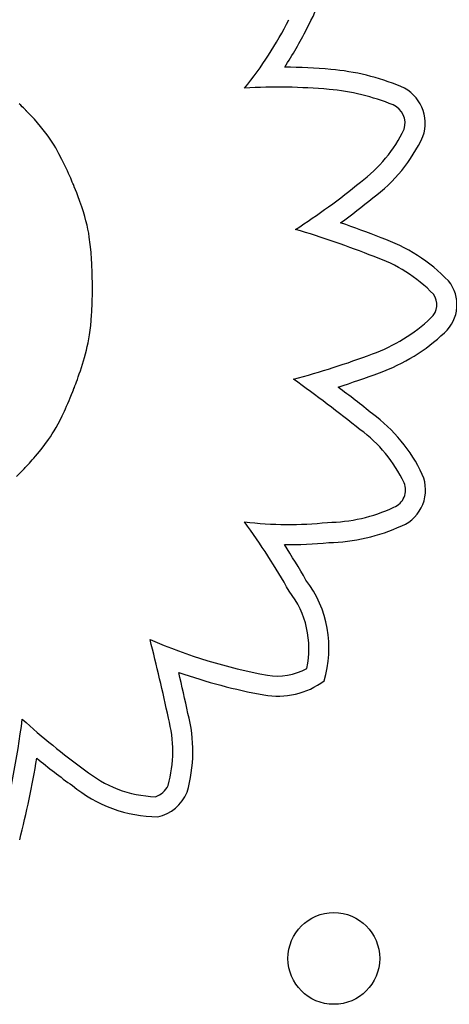
# Model space of a CAD drawing. Units: inches. Extents: x 28424.8 to 28437.8, y 11393.4 to 11403.1.
# Drawn here: x 28429.6 to 28429.6, y 11399 to 11399.1 of the extents above; entities that cross this region are included whole.
import ezdxf

# ---------------------------------------------------------------- set-up
doc = ezdxf.new("R2010")
doc.units = ezdxf.units.IN
doc.header["$MEASUREMENT"] = 0
doc.layers.get('0').update_dxf_attribs({"true_color": 0xc2ced6})

msp = doc.modelspace()

# ---------------------------------------------------------------- linework, layer by layer
for p, q in [((28429.55324623755, 11399.07135357276), (28429.55310687169, 11399.07148895489)), ((28429.55337191973, 11399.07123033302), (28429.55324623755, 11399.07135357276)), ((28429.55348229448, 11399.0711211737), (28429.55337191973, 11399.07123033302)), ((28429.55357573801, 11399.07102803284), (28429.55348229448, 11399.0711211737)), ((28429.55365062657, 11399.07095284846), (28429.55357573801, 11399.07102803284)), ((28429.55370533641, 11399.07089755859), (28429.55365062657, 11399.07095284846)), ((28429.55373824374, 11399.07086410127), (28429.55370533641, 11399.07089755859)), ((28429.55374601404, 11399.07085616545), (28429.55373824374, 11399.07086410127)), ((28429.55374763955, 11399.07085450173), (28429.55374601404, 11399.07085616545)), ((28429.5537478763, 11399.07085425917), (28429.55374763955, 11399.07085450173)), ((28429.55375401493, 11399.0708479649), (28429.5537478763, 11399.07085425917)), ((28429.55376503792, 11399.07083665384), (28429.55375401493, 11399.0708479649)), ((28429.55378699837, 11399.07081408633), (28429.55376503792, 11399.07083665384)), ((28429.55412322688, 11399.07046260793), (28429.55378699837, 11399.07081408633)), ((28429.55443226777, 11399.07012813456), (28429.55412322688, 11399.07046260793)), ((28429.55471602493, 11399.06980911158), (28429.55443226777, 11399.07012813456)), ((28429.55497640223, 11399.06950398432), (28429.55471602493, 11399.06980911158)), ((28429.55521530352, 11399.06921119815), (28429.55497640223, 11399.06950398432)), ((28429.55543463268, 11399.06892919841), (28429.55521530352, 11399.06921119815)), ((28429.5556362936, 11399.06865643045), (28429.55543463268, 11399.06892919841)), ((28429.55582219012, 11399.06839133961), (28429.5556362936, 11399.06865643045)), ((28429.55599422614, 11399.06813237126), (28429.55582219012, 11399.06839133961)), ((28429.55615430551, 11399.06787797073), (28429.55599422614, 11399.06813237126)), ((28429.55630433211, 11399.06762658339), (28429.55615430551, 11399.06787797073)), ((28429.55658184248, 11399.06712662963), (28429.55630433211, 11399.06762658339)), ((28429.55684165212, 11399.06662060363), (28429.55658184248, 11399.06712662963)), ((28429.55708846259, 11399.06611269896), (28429.55684165212, 11399.06662060363)), ((28429.55720482074, 11399.06586510443), (28429.55708846259, 11399.06611269896)), ((28429.55731519093, 11399.06562572238), (28429.55720482074, 11399.06586510443)), ((28429.55741860573, 11399.06539753324), (28429.55731519093, 11399.06562572238)), ((28429.55751409772, 11399.06518351747), (28429.55741860573, 11399.06539753324)), ((28429.55760069947, 11399.06498665552), (28429.55751409772, 11399.06518351747)), ((28429.55767744355, 11399.06480992783), (28429.55760069947, 11399.06498665552)), ((28429.55774336254, 11399.06465631486), (28429.55767744355, 11399.06480992783)), ((28429.55779748902, 11399.06452879704), (28429.55774336254, 11399.06465631486)), ((28429.55783885555, 11399.06443035484), (28429.55779748902, 11399.06452879704)), ((28429.55786649471, 11399.0643639687), (28429.55783885555, 11399.06443035484)), ((28429.5578748642, 11399.06434372804), (28429.55786649471, 11399.0643639687)), ((28429.55787943907, 11399.06433261906), (28429.5578748642, 11399.06434372804)), ((28429.55788026573, 11399.06433060538), (28429.55787943907, 11399.06433261906)), ((28429.55788031766, 11399.06433047867), (28429.55788026573, 11399.06433060538)), ((28429.5578826886, 11399.06432469209), (28429.55788031766, 11399.06433047867)), ((28429.55788977539, 11399.06430738022), (28429.5578826886, 11399.06432469209)), ((28429.55791788892, 11399.06423846855), (28429.55788977539, 11399.06430738022)), ((28429.55802665344, 11399.06396810653), (28429.55791788892, 11399.06423846855)), ((28429.55812964678, 11399.06370595725), (28429.55802665344, 11399.06396810653)), ((28429.55822704512, 11399.06345169706), (28429.55812964678, 11399.06370595725)), ((28429.55840576161, 11399.06296554941), (28429.55822704512, 11399.06345169706)), ((28429.55856421251, 11399.06250707445), (28429.55840576161, 11399.06296554941)), ((28429.55870380741, 11399.06207368305), (28429.55856421251, 11399.06250707445)), ((28429.55882595592, 11399.06166278609), (28429.55870380741, 11399.06207368305)), ((28429.5589320676, 11399.06127179446), (28429.55882595592, 11399.06166278609)), ((28429.55902355207, 11399.06089811901), (28429.5589320676, 11399.06127179446)), ((28429.55910181892, 11399.06053917064), (28429.55902355207, 11399.06089811901)), ((28429.55916827772, 11399.0601923602), (28429.55910181892, 11399.06053917064)), ((28429.55922433809, 11399.05985509859), (28429.55916827772, 11399.0601923602)), ((28429.55931090185, 11399.05919886531), (28429.55922433809, 11399.05985509859)), ((28429.55937277041, 11399.05854984734), (28429.55931090185, 11399.05919886531)), ((28429.55941851935, 11399.05790195713), (28429.55937277041, 11399.05854984734)), ((28429.55943631387, 11399.05758581827), (28429.55941851935, 11399.05790195713)), ((28429.55945109458, 11399.057279589), (28429.55943631387, 11399.05758581827)), ((28429.55946314114, 11399.05698679837), (28429.55945109458, 11399.057279589)), ((28429.55947273316, 11399.05671097546), (28429.55946314114, 11399.05698679837)), ((28429.55948015027, 11399.05645564933), (28429.55947273316, 11399.05671097546)), ((28429.55948567211, 11399.05622434904), (28429.55948015027, 11399.05645564933)), ((28429.55948957831, 11399.05602060365), (28429.55948567211, 11399.05622434904)), ((28429.55949214849, 11399.05584794224), (28429.55948957831, 11399.05602060365)), ((28429.55949366229, 11399.05570989387), (28429.55949214849, 11399.05584794224)), ((28429.55949411044, 11399.0556549524), (28429.55949366229, 11399.05570989387)), ((28429.55949439935, 11399.0556099876), (28429.55949411044, 11399.0556549524)), ((28429.55949456397, 11399.05557544058), (28429.55949439935, 11399.0556099876)), ((28429.55948866883, 11399.05474180962), (28429.55949255641, 11399.05505844555)), ((28429.55949255641, 11399.05505844555), (28429.55949446075, 11399.05538731899)), ((28429.55949446075, 11399.05538731899), (28429.55949462278, 11399.05547150066)), ((28429.55949463927, 11399.05555175249), (28429.55949456397, 11399.05557544058)), ((28429.55949462278, 11399.05547150066), (28429.5594946563, 11399.05551389069)), ((28429.5594946602, 11399.05553936446), (28429.55949463927, 11399.05555175249)), ((28429.5594946563, 11399.05551389069), (28429.55949466115, 11399.05553516088)), ((28429.5594946612, 11399.05553754582), (28429.5594946602, 11399.05553936446)), ((28429.55949466115, 11399.05553516088), (28429.5594946612, 11399.05553754582)), ((28429.55946546382, 11399.05386095751), (28429.55947508683, 11399.05414350255)), ((28429.55947508683, 11399.05414350255), (28429.55948283374, 11399.05443697427)), ((28429.55948283374, 11399.05443697427), (28429.55948866883, 11399.05474180962)), ((28429.55939045705, 11399.05259683966), (28429.55942569527, 11399.05307451311)), ((28429.55942569527, 11399.05307451311), (28429.55944073234, 11399.05332689973)), ((28429.55944073234, 11399.05332689973), (28429.55945400042, 11399.05358890222)), ((28429.55945400042, 11399.05358890222), (28429.55946546382, 11399.05386095751)), ((28429.55934857142, 11399.05215238634), (28429.55939045705, 11399.05259683966)), ((28429.5591858868, 11399.05098339172), (28429.55924600063, 11399.05134915791)), ((28429.55924600063, 11399.05134915791), (28429.55930032406, 11399.0517376576)), ((28429.55930032406, 11399.0517376576), (28429.55934857142, 11399.05215238634)), ((28429.55904943061, 11399.05030607771), (28429.55912026824, 11399.0506368635)), ((28429.55912026824, 11399.0506368635), (28429.5591858868, 11399.05098339172)), ((28429.55880846002, 11399.04937321944), (28429.55897365959, 11399.04998753879)), ((28429.55897365959, 11399.04998753879), (28429.55904943061, 11399.05030607771)), ((28429.5585359611, 11399.04848430449), (28429.55862848354, 11399.04877426735)), ((28429.55862848354, 11399.04877426735), (28429.55880846002, 11399.04937321944)), ((28429.55826544277, 11399.04768545806), (28429.55835300856, 11399.04793715072)), ((28429.55835300856, 11399.04793715072), (28429.55844365872, 11399.04820434924)), ((28429.55844365872, 11399.04820434924), (28429.5585359611, 11399.04848430449)), ((28429.55797466645, 11399.04688872824), (28429.55803557321, 11399.04705090633)), ((28429.55803557321, 11399.04705090633), (28429.55810529294, 11399.04723958674)), ((28429.55810529294, 11399.04723958674), (28429.55818239352, 11399.04745202036)), ((28429.55818239352, 11399.04745202036), (28429.55826544277, 11399.04768545806)), ((28429.55767121651, 11399.04612121347), (28429.55778369475, 11399.04639938108)), ((28429.55778369475, 11399.04639938108), (28429.55784100054, 11399.04654288734)), ((28429.55784100054, 11399.04654288734), (28429.55784742254, 11399.04655904223)), ((28429.55784742254, 11399.04655904223), (28429.5578474895, 11399.0465592103)), ((28429.5578474895, 11399.0465592103), (28429.55784781238, 11399.04656002145)), ((28429.55784781238, 11399.04656002145), (28429.5578515718, 11399.04656950109)), ((28429.5578515718, 11399.04656950109), (28429.55785914565, 11399.04658869908)), ((28429.55785914565, 11399.04658869908), (28429.5578703549, 11399.04661727176)), ((28429.5578703549, 11399.04661727176), (28429.55788502052, 11399.0466548755)), ((28429.55788502052, 11399.0466548755), (28429.55792400484, 11399.04675580159)), ((28429.55792400484, 11399.04675580159), (28429.55797466645, 11399.04688872824)), ((28429.55724750069, 11399.04511928012), (28429.55734974527, 11399.0453539378)), ((28429.55734974527, 11399.0453539378), (28429.55745436437, 11399.04559888429)), ((28429.55745436437, 11399.04559888429), (28429.55756148059, 11399.04585451203)), ((28429.55756148059, 11399.04585451203), (28429.55767121651, 11399.04612121347)), ((28429.55685981561, 11399.04427568819), (28429.55704964469, 11399.0446792613)), ((28429.55704964469, 11399.0446792613), (28429.55714750803, 11399.04489451876)), ((28429.55714750803, 11399.04489451876), (28429.55724750069, 11399.04511928012)), ((28429.55650031511, 11399.04356532052), (28429.55667703268, 11399.04390542115)), ((28429.55667703268, 11399.04390542115), (28429.55685981561, 11399.04427568819)), ((28429.55599674691, 11399.04269462067), (28429.556161153, 11399.04296305993)), ((28429.556161153, 11399.04296305993), (28429.55632868214, 11399.04325224667)), ((28429.55632868214, 11399.04325224667), (28429.55650031511, 11399.04356532052)), ((28429.55535073763, 11399.04176554544), (28429.55567338079, 11399.04220742599)), ((28429.55567338079, 11399.04220742599), (28429.5558344831, 11399.04244378924)), ((28429.5558344831, 11399.04244378924), (28429.55599674691, 11399.04269462067)), ((28429.55469801723, 11399.04095262312), (28429.55502279524, 11399.04134682332)), ((28429.55502279524, 11399.04134682332), (28429.55535073763, 11399.04176554544)), ((28429.5538965542, 11399.04004322156), (28429.5540008846, 11399.04015710761)), ((28429.5540008846, 11399.04015710761), (28429.55411948271, 11399.04028817404)), ((28429.55411948271, 11399.04028817404), (28429.55425042178, 11399.04043483983)), ((28429.55425042178, 11399.04043483983), (28429.55439177505, 11399.04059552396)), ((28429.55439177505, 11399.04059552396), (28429.55454161579, 11399.04076864539)), ((28429.55454161579, 11399.04076864539), (28429.55469801723, 11399.04095262312)), ((28429.5528755269, 11399.03899663517), (28429.55319628126, 11399.03931619538)), ((28429.55319628126, 11399.03931619538), (28429.55353677324, 11399.03966324003)), ((28429.55353677324, 11399.03966324003), (28429.5536251743, 11399.03975452736)), ((28429.5536251743, 11399.03975452736), (28429.55364748652, 11399.03977764053)), ((28429.55364748652, 11399.03977764053), (28429.55365496477, 11399.03978539368)), ((28429.55365496477, 11399.03978539368), (28429.55365529125, 11399.03978573283)), ((28429.55365529125, 11399.03978573283), (28429.55366044466, 11399.03979110171)), ((28429.55366044466, 11399.03979110171), (28429.55368843673, 11399.03982045597)), ((28429.55368843673, 11399.03982045597), (28429.55373840351, 11399.03987331472)), ((28429.55373840351, 11399.03987331472), (28429.55380841825, 11399.03994809692)), ((28429.55380841825, 11399.03994809692), (28429.5538965542, 11399.04004322156))]:
    msp.add_line(p, q)
msp.add_circle((28429.58053788027, 11398.99696381083), 0.004)
for centre, radius, start, end in [((28429.56392159514, 11399.08587290747), 0.01627525698582061, 331.0502199750183, 354.3646967481077), ((28429.54699549019, 11399.09374478485), 0.03317105647359019, 320.9692412382994, 333.2487681115801), ((28429.5469954902, 11399.09374478486), 0.03492105647520269, 326.9126182532017, 333.191399373701), ((28429.57560390782, 11399.02184109888), 0.05284366699129539, 84.9276324293573, 89.29543159632988), ((28429.57845656108, 11399.05371994695), 0.0208374605695677, 67.64148095659588, 84.99073118489443), ((28429.5756039078, 11399.02184109888), 0.05109366699180503, 84.92653402019968, 93.1873648178225), ((28429.58502218163, 11399.06978799068), 0.003480050281561716, 340.3217723803062, 66.97845112651086), ((28429.57845656109, 11399.05371994695), 0.01908746056786216, 67.67648331756993, 84.99357621579631), ((28429.58502218163, 11399.06978799068), 0.001730050284808215, 342.6175627427206, 66.6939373061926), ((28429.57564223067, 11399.07450493225), 0.01220964294031463, 306.2313000692615, 334.61742068708), ((28429.57564223067, 11399.07450493225), 0.01395964293930624, 306.43458946088, 335.0488780460777), ((28429.54400366848, 11399.11197536047), 0.06122759532506393, 302.8280994249278, 309.390318514826), ((28429.54400366849, 11399.11197536047), 0.0629775953197761, 306.1240619887494, 309.3475783409436), ((28429.55554769659, 11398.9869365165), 0.07845751657921958, 68.22470032619603, 70.96891804001385), ((28429.55554769656, 11398.9869365165), 0.07670751658251498, 68.1918820594787, 73.60701732497802), ((28429.57983075219, 11399.04576826692), 0.01483319349117858, 43.79207757226888, 71.02892135005087), ((28429.5798307522, 11399.04576826691), 0.01308319348815452, 44.15287943923114, 71.2116798417522), ((28429.5879935196, 11399.05396271111), 0.003280759799787552, 312.0112971101804, 39.1376626479362), ((28429.5879935196, 11399.05396271113), 0.001530759811605089, 311.3929692992693, 36.89465078741446), ((28429.57886705359, 11399.06353959477), 0.01475882288233697, 289.9611005353776, 313.3894849742321), ((28429.5788670536, 11399.06353959477), 0.01650882288361163, 289.9887701496361, 313.3007141914259), ((28429.55710966723, 11399.12144397296), 0.07661519739366358, 285.06906963549, 290.4717204314649), ((28429.55710966724, 11399.12144397297), 0.07836519739836947, 287.6785224018117, 290.4661466236278), ((28429.49337826889, 11398.93093860677), 0.1434410881248162, 51.41687326382592, 54.32641784839766), ((28429.49337826889, 11398.93093860674), 0.1451910881503333, 51.43056819049356, 52.92542782144137), ((28429.57561872859, 11399.03322130305), 0.0139572734229252, 25.16492919941786, 53.60898963073283), ((28429.57561872859, 11399.03322130305), 0.0122072734230949, 25.28212492647925, 53.76040128788973), ((28429.58516662576, 11399.03779955213), 0.001619843176390375, 291.9229624733166, 23.08681974878245), ((28429.58516662577, 11399.03779955215), 0.003369843189550327, 292.8150844508353, 23.7415375639944), ((28429.57979628817, 11399.04916746658), 0.01418996031539663, 270.7605704041144, 294.9028495483055), ((28429.51606315829, 11398.99429834245), 0.0698122931361376, 29.78779747467637, 35.69091224834236), ((28429.57659129778, 11399.06708929369), 0.032289339069416, 263.1909226639831, 276.0324629109091), ((28429.57979628816, 11399.04916746658), 0.01593996031266989, 271.0547407882303, 294.7642601212868), ((28429.57659129779, 11399.06708929369), 0.03403933906985546, 269.3816580664898, 275.8990146127118), ((28429.51606315828, 11398.99429834245), 0.07156229314561102, 29.88468546088615, 32.78829703747441), ((28429.57029689869, 11399.0240060413), 0.009819773466479066, 343.1671003996823, 37.28514760022912), ((28429.57029689869, 11399.0240060413), 0.00806977346790597, 347.4694893332804, 38.05445451880578), ((28429.40635943047, 11398.98420339384), 0.163276265658919, 11.91640614728334, 14.38563452691802), ((28429.58307462848, 11399.06752473121), 0.04660981465326238, 246.5365077828902, 259.7081344140702), ((28429.57565538783, 11399.02663576651), 0.00505319916596575, 259.6462524063684, 299.9014312450556), ((28429.58307462848, 11399.06752473121), 0.04835981465321772, 250.6118563742507, 259.7070872451042), ((28429.40635943046, 11398.98420339383), 0.1650262656714535, 11.93239201518798, 13.20715025841196), ((28429.57565538783, 11399.02663576651), 0.006803199167009819, 259.6547268932319, 306.4355134216215), ((28429.47057129688, 11399.02838252702), 0.08348156104396127, 345.6255932861999, 352.740178121301), ((28429.59332920584, 11399.0614279306), 0.05912837442408207, 227.5012569672777, 234.2899746247625), ((28429.55533256906, 11399.01502044956), 0.01116681956109334, 344.5643546601426, 15.03588285503952), ((28429.55533256906, 11399.01502044956), 0.01291681956211598, 343.9702823064757, 14.81739289278707), ((28429.47057129688, 11399.02838252701), 0.0852315610440977, 345.6843552560566, 350.568449220087), ((28429.59332920585, 11399.0614279306), 0.0608783744272885, 230.5547506692216, 234.2335914071437), ((28429.56533055136, 11399.02124504163), 0.01018373123435169, 230.2374476824476, 268.0399935773184), ((28429.56533055136, 11399.02124504163), 0.01193373123302293, 230.5443066758443, 269.3414650517119), ((28429.56439338804, 11399.01285953776), 0.001886527469906267, 288.1882359327396, 334.5325804611553), ((28429.56439338805, 11399.01285953777), 0.00363652747350538, 282.708527763795, 337.2568212003717)]:
    msp.add_arc(centre, radius, start, end)

doc.saveas('drawing.dxf')
